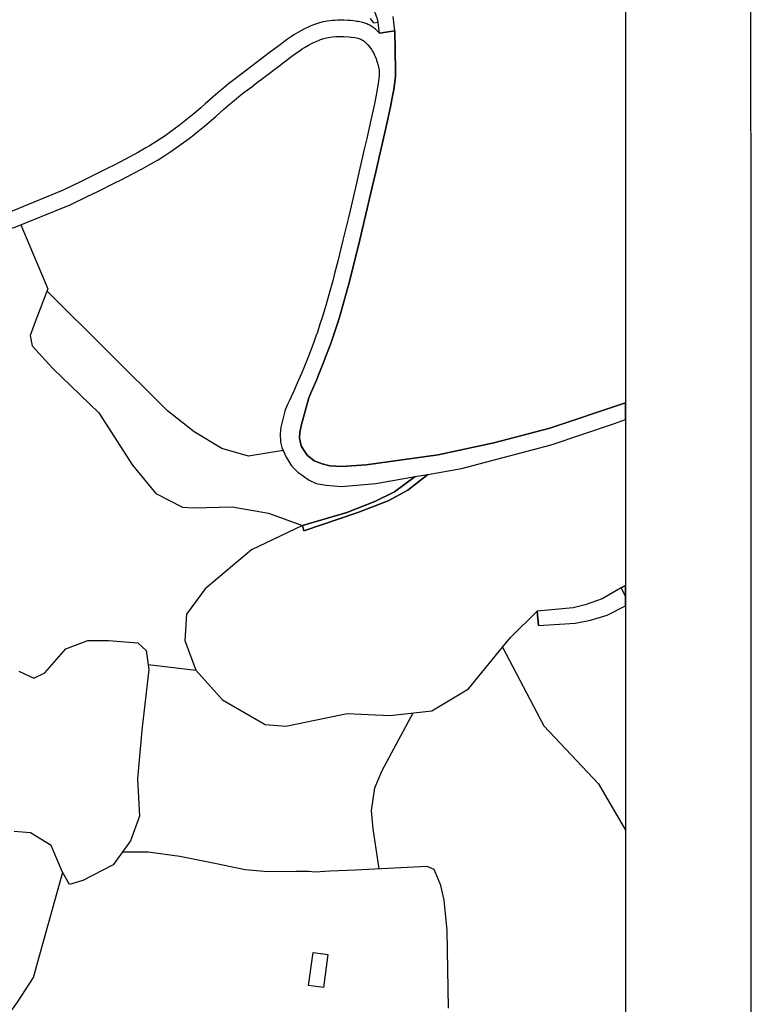
# Model space of a CAD drawing. Extents: x -10 to 410, y -24 to 273.
# Drawn here: x 351 to 410, y 55 to 134 of the extents above; entities that cross this region are included whole.
import ezdxf

# ---------------------------------------------------------------- set-up
doc = ezdxf.new("R2010")
doc.units = 0
for name, color, linetype in [('05_DM_LINE', 7, 'Continuous'), ('06_HOUSE_POLY', 160, 'Continuous'), ('08_ROAD_LINE', 3, 'Continuous'), ('09_ROAD_POLY', 5, 'Continuous'), ('12_KASEN_LINE', 4, 'Continuous'), ('印刷レイアウト', 1, 'Continuous'), ('印刷用フレーム', 1, 'Continuous'), ('背景', 3, 'Continuous')]:
    doc.layers.add(name, color=color, linetype=linetype)

msp = doc.modelspace()

# ---------------------------------------------------------------- linework, layer by layer
at = {"layer": '05_DM_LINE', "color": 253}
for p, q in [((351.48759, 117.230743), (353.657311, 112.119599)), ((361.632018, 82.225127), (365.42679, 81.775887))]:
    msp.add_line(p, q, dxfattribs=at)
for points in [[(380.046053, 132.471156), (379.91135, 133.500378), (379.522743, 134.635193)], [(381.282498, 132.650818), (381.135737, 133.789422)], [(353.657311, 112.119599), (352.63584, 109.490647), (352.227596, 108.404753), (352.385726, 107.584475), (354.036271, 105.789581), (357.706331, 102.250434), (360.39764, 98.090137), (362.256958, 95.830499), (364.372247, 94.760107), (365.247301, 94.709465), (368.33135, 94.769754), (371.215929, 94.266081), (373.911372, 93.289396)], [(372.385883, 99.269737), (369.616371, 98.81464), (367.501082, 99.429934), (365.302078, 100.750439), (363.186789, 102.426134), (353.59082, 111.945622)], [(373.911372, 93.289396), (369.872342, 91.359798), (366.176788, 88.260246), (364.692641, 86.24452), (364.54209, 84.135088), (365.42679, 81.77003), (367.542079, 79.410484), (370.946522, 77.465039), (372.596723, 77.32069), (377.481524, 78.314944), (380.875977, 78.17025), (384.221853, 78.539564), (387.151562, 80.301042), (389.852517, 83.609711), (390.481592, 84.379346), (392.622374, 86.465351)], [(351.337039, 81.705607), (352.52663, 81.140956), (353.39755, 81.555056), (355.090815, 83.465362), (356.837134, 84.140945), (358.487335, 84.144735), (360.80175, 83.949742), (361.471821, 83.334448), (361.682661, 81.84031), (361.135924, 77.000296), (360.786247, 73.1411), (360.9523, 70.154546), (360.237443, 68.199455), (358.856649, 66.289494), (356.44267, 65.045125), (355.362288, 64.730933), (354.792125, 65.759983), (353.907425, 67.814982), (352.256879, 68.840243), (350.971859, 68.939806)], [(389.852517, 83.609711), (393.151541, 77.359619), (397.487538, 72.721143), (399.647268, 69.03179)], [(380.026416, 65.95532), (379.557883, 69.140999), (379.421113, 70.609644), (379.677083, 72.410395), (380.256893, 73.795323), (382.747352, 78.375233)], [(349.536287, 52.311019), (350.356565, 54.135197), (351.241265, 55.349938), (352.49149, 57.324666), (353.06751, 59.340047), (354.827265, 65.689703)]]:
    msp.add_lwpolyline(points, dxfattribs=at)
at = {"layer": '06_HOUSE_POLY', "color": 255}
msp.add_lwpolyline([(375.600846, 56.516102), (374.411255, 56.670443), (374.760932, 59.301118), (375.950179, 59.140921), (375.600846, 56.516102)], close=True, dxfattribs=at)
at = {"layer": '08_ROAD_LINE', "color": 253}
for p, q in [((380.046053, 132.471156), (381.282498, 132.650818)), ((373.911372, 93.289396), (374.042285, 92.87943)), ((399.286222, 88.324669), (399.647268, 88.505881)), ((392.716081, 85.334326), (392.622374, 86.465351))]:
    msp.add_line(p, q, dxfattribs=at)
for points in [[(380.046053, 132.471156), (379.956136, 132.570719), (379.772512, 132.754343), (379.635742, 132.86562), (379.571319, 132.920224), (379.465899, 132.990677), (379.356689, 133.060956), (379.282275, 133.099886), (379.126213, 133.170338), (379.045942, 133.205478), (378.885745, 133.26594), (378.721758, 133.310898), (378.606692, 133.340181), (378.382072, 133.390997), (378.251158, 133.410461), (377.997255, 133.445601), (377.737495, 133.471095), (377.567651, 133.484703), (377.22762, 133.500378), (376.90137, 133.50434), (376.741173, 133.50434), (376.49726, 133.494522), (376.247146, 133.475057), (376.116233, 133.459382), (375.876109, 133.426137), (375.756909, 133.404605), (375.567429, 133.365675), (375.276663, 133.295223), (374.971772, 133.199622), (374.811575, 133.144845), (374.522531, 133.029606), (374.376115, 132.965183), (374.147705, 132.855801), (373.795961, 132.670283), (373.432848, 132.455481), (373.2413, 132.340243), (373.045964, 132.209329), (372.6515, 131.935961), (372.241189, 131.635204), (371.385772, 130.98477), (370.721902, 130.474896), (369.456174, 129.519915), (368.456063, 128.769918), (368.032316, 128.439878), (367.635786, 128.109665), (367.376025, 127.885045), (366.821365, 127.394808), (366.186778, 126.840148), (365.840891, 126.539391), (365.292087, 126.074647), (364.772567, 125.65469), (364.50695, 125.445745), (364.10663, 125.13517), (363.506839, 124.689891), (362.977672, 124.310758), (362.702409, 124.119556), (362.251101, 123.824655), (361.741227, 123.510118), (361.462174, 123.340275), (360.876164, 123.004378), (360.510984, 122.804907), (359.827132, 122.445584), (358.932785, 121.98084), (358.381915, 121.705577), (357.045907, 121.045152), (356.247333, 120.654823), (354.862405, 119.984752), (350.366211, 118.125434)], [(381.282498, 132.650818), (381.327284, 129.510097), (381.331074, 129.400715), (381.33693, 129.176095), (381.331074, 129.060856), (381.311781, 128.820733), (381.286287, 128.564762), (381.260794, 128.385101), (381.19637, 127.990637), (381.046164, 127.2055), (380.926964, 126.609671), (380.64171, 125.28951), (380.481513, 124.574653), (380.106687, 122.945812), (379.75701, 121.42618), (379.477612, 120.230732), (378.862318, 117.605914), (378.407221, 115.685962), (377.987609, 114.000277), (377.737495, 113.019803), (377.581087, 112.430002), (377.302035, 111.390961), (377.032284, 110.42599), (376.86623, 109.875464), (376.75702, 109.535433), (376.552037, 108.89499), (376.337063, 108.260059), (376.221653, 107.939665), (376.042163, 107.439781), (375.741406, 106.644998), (375.596712, 106.260181), (375.28252, 105.465053), (375.032406, 104.859749), (374.651378, 103.965058), (374.420901, 103.449672), (373.836957, 101.334383), (373.702254, 100.730802), (373.676761, 100.250212), (373.821455, 99.625271), (373.965804, 99.355865), (374.296189, 98.900768), (374.866352, 98.436024), (375.481646, 98.195557), (376.09694, 98.03536), (377.061567, 97.975071), (378.991509, 98.129411), (384.737584, 98.926261), (389.157297, 99.869529), (393.606638, 101.025703), (399.647268, 103.063132)], [(350.831299, 116.965126), (355.427056, 118.811008), (356.821286, 119.490725), (357.626061, 119.885189), (358.977572, 120.551126), (359.536366, 120.830523), (360.452417, 121.304913), (361.151427, 121.676294), (361.526598, 121.87921), (362.131901, 122.230954), (362.426801, 122.404587), (362.956312, 122.734627), (363.426912, 123.045375), (363.715956, 123.240712), (364.272683, 123.635175), (364.891767, 124.099919), (365.30759, 124.420312), (365.581131, 124.640971), (366.116498, 125.070747), (366.682872, 125.545308), (367.036339, 125.850027), (367.670926, 126.414506), (368.21594, 126.894925), (368.47191, 127.109726), (368.852593, 127.43012), (369.260837, 127.744485), (369.885777, 128.215257), (370.247168, 128.484664), (370.852816, 128.939761), (372.157473, 129.939872), (372.98154, 130.564813), (373.366357, 130.849894), (373.731538, 131.105865), (373.907237, 131.221103), (374.077425, 131.330485), (374.391618, 131.519965), (374.692719, 131.67999), (374.881855, 131.769907), (375.006912, 131.824512), (375.241178, 131.920285), (375.366235, 131.965244), (375.61256, 132.039486), (375.84097, 132.099947), (375.99152, 132.12923), (376.27643, 132.170227), (376.581321, 132.19951), (376.782514, 132.205367), (377.186624, 132.19951), (377.602791, 132.180046), (377.807775, 132.160581), (378.096818, 132.125441), (378.321438, 132.080482), (378.421002, 132.051199), (378.567418, 131.994527), (378.702121, 131.930104), (378.761032, 131.891002), (378.827178, 131.846044), (378.946379, 131.744586), (379.057655, 131.629347), (379.132069, 131.545287), (379.272629, 131.365625), (379.407332, 131.176145), (379.477612, 131.070725), (379.571319, 130.900709), (379.667093, 130.715191), (379.712223, 130.615628), (379.79215, 130.420291), (379.827289, 130.320728), (379.882067, 130.160531), (379.94649, 129.910589), (379.997133, 129.654618), (380.01677, 129.529734), (380.032273, 129.359718), (380.032273, 129.27583), (380.032273, 129.144916), (380.010913, 128.865519), (379.987486, 128.650718), (379.907216, 128.150834), (379.766656, 127.420302), (379.65159, 126.849966), (379.372192, 125.560984), (379.036296, 124.090272), (378.840959, 123.234855), (378.487492, 121.72108), (378.212229, 120.529766), (377.602791, 117.91425), (377.141838, 116.000499), (376.731527, 114.32446), (376.481413, 113.355699), (376.331207, 112.770033), (376.051809, 111.744428)], [(376.051809, 111.744428), (375.786192, 110.801161), (375.622206, 110.266138), (375.522643, 109.929896), (375.31766, 109.304956), (375.106475, 108.685872), (374.997266, 108.369613), (374.821566, 107.885232), (374.532522, 107.109741), (374.311692, 106.545435), (373.846948, 105.400629), (373.506917, 104.605846), (373.20616, 103.929918), (372.86234, 103.189912), (372.715923, 102.865728), (372.526443, 102.404774), (372.522654, 102.390994), (372.186757, 101.109763), (372.147483, 100.596099), (372.161263, 99.914315), (372.276329, 99.510205), (372.626006, 98.720934), (373.045964, 98.029503), (373.557905, 97.52962), (374.452252, 96.90089), (375.016903, 96.629416), (375.821332, 96.494368), (377.042274, 96.404796), (379.760799, 96.635273), (382.907205, 97.179942)], [(383.901459, 97.345996), (386.596902, 97.834511), (393.715847, 99.705542), (398.776693, 101.414309), (399.647268, 101.732981)], [(382.907205, 97.179942), (381.241501, 95.980705), (379.696376, 95.199702), (377.452241, 94.330504), (373.911372, 93.289396)], [(374.042285, 92.87943), (378.327295, 94.334294), (380.757121, 95.254134), (382.317405, 96.096115), (383.901459, 97.345996)], [(399.286222, 88.324669), (397.772792, 87.465118), (396.436784, 86.971091), (395.471813, 86.730968), (392.622374, 86.465351)], [(392.716081, 85.334326), (395.635799, 85.525873), (396.852607, 85.744637), (398.186548, 86.16046), (399.647268, 86.907012)]]:
    msp.add_lwpolyline(points, dxfattribs=at)
at = {"layer": '09_ROAD_POLY', "color": 7}
msp.add_lwpolyline([(350.831299, 116.965126), (355.427056, 118.811008), (356.821286, 119.490725), (357.626061, 119.885189), (358.977572, 120.551126), (359.536366, 120.830523), (360.452417, 121.304913), (361.151427, 121.676294), (361.526598, 121.87921), (362.131901, 122.230954), (362.426801, 122.404587), (362.956312, 122.734627), (363.426912, 123.045375), (363.715956, 123.240712), (364.272683, 123.635175), (364.891767, 124.099919), (365.30759, 124.420312), (365.581131, 124.640971), (366.116498, 125.070747), (366.682872, 125.545308), (367.036339, 125.850027), (367.670926, 126.414506), (368.21594, 126.894925), (368.47191, 127.109726), (368.852593, 127.43012), (369.260837, 127.744485), (369.885777, 128.215257), (370.247168, 128.484664), (370.852816, 128.939761), (372.157473, 129.939872), (372.98154, 130.564813), (373.366357, 130.849894), (373.731538, 131.105865), (373.907237, 131.221103), (374.077425, 131.330485), (374.391618, 131.519965), (374.692719, 131.67999), (374.881855, 131.769907), (375.006912, 131.824512), (375.241178, 131.920285), (375.366235, 131.965244), (375.61256, 132.039486), (375.84097, 132.099947), (375.99152, 132.12923), (376.27643, 132.170227), (376.581321, 132.19951), (376.782514, 132.205367), (377.186624, 132.19951), (377.602791, 132.180046), (377.807775, 132.160581), (378.096818, 132.125441), (378.321438, 132.080482), (378.421002, 132.051199), (378.567418, 131.994527), (378.702121, 131.930104), (378.761032, 131.891002), (378.827178, 131.846044), (378.946379, 131.744586), (379.057655, 131.629347), (379.132069, 131.545287), (379.272629, 131.365625), (379.407332, 131.176145), (379.477612, 131.070725), (379.571319, 130.900709), (379.667093, 130.715191), (379.712223, 130.615628), (379.79215, 130.420291), (379.827289, 130.320728), (379.882067, 130.160531), (379.94649, 129.910589), (379.997133, 129.654618), (380.01677, 129.529734), (380.032273, 129.359718), (380.032273, 129.27583), (380.032273, 129.144916), (380.010913, 128.865519), (379.987486, 128.650718), (379.907216, 128.150834), (379.766656, 127.420302), (379.65159, 126.849966), (379.372192, 125.560984), (379.036296, 124.090272), (378.840959, 123.234855), (378.487492, 121.72108), (378.212229, 120.529766), (377.602791, 117.91425), (377.141838, 116.000499), (376.731527, 114.32446), (376.481413, 113.355699), (376.331207, 112.770033), (376.051809, 111.744428), (375.786192, 110.801161), (375.622206, 110.266138), (375.522643, 109.929896), (375.31766, 109.304956), (375.106475, 108.685872), (374.997266, 108.369613), (374.821566, 107.885232), (374.532522, 107.109741), (374.311692, 106.545435), (373.846948, 105.400629), (373.506917, 104.605846), (373.20616, 103.929918), (372.86234, 103.189912), (372.715923, 102.865728), (372.526443, 102.404774), (372.522654, 102.390994), (372.186757, 101.109763), (372.147483, 100.596099), (372.161263, 99.914315), (372.276329, 99.510205), (372.626006, 98.720934), (373.045964, 98.029503), (373.557905, 97.52962), (374.452252, 96.90089), (375.016903, 96.629416), (375.821332, 96.494368), (377.042274, 96.404796), (379.760799, 96.635273), (382.907205, 97.179942), (383.901459, 97.345996), (386.596902, 97.834511), (393.715847, 99.705542), (398.776693, 101.414309), (399.647268, 101.732981), (399.647268, 103.063132), (393.606638, 101.025703), (389.157297, 99.869529), (384.737584, 98.926261), (378.991509, 98.129411), (377.061567, 97.975071), (376.09694, 98.03536), (375.481646, 98.195557), (374.866352, 98.436024), (374.296189, 98.900768), (373.965804, 99.355865), (373.821455, 99.625271), (373.676761, 100.250212), (373.702254, 100.730802), (373.836957, 101.334383), (374.420901, 103.449672), (374.651378, 103.965058), (375.032406, 104.859749), (375.28252, 105.465053), (375.596712, 106.260181), (375.741406, 106.644998), (376.042163, 107.439781), (376.221653, 107.939665), (376.337063, 108.260059), (376.552037, 108.89499), (376.75702, 109.535433), (376.86623, 109.875464), (377.032284, 110.42599), (377.302035, 111.390961), (377.581087, 112.430002), (377.737495, 113.019803), (377.987609, 114.000277), (378.407221, 115.685962), (378.862318, 117.605914), (379.477612, 120.230732), (379.75701, 121.42618), (380.106687, 122.945812), (380.481513, 124.574653), (380.64171, 125.28951), (380.926964, 126.609671), (381.046164, 127.2055), (381.19637, 127.990637), (381.260794, 128.385101), (381.286287, 128.564762), (381.311781, 128.820733), (381.331074, 129.060856), (381.33693, 129.176095), (381.331074, 129.400715), (381.327284, 129.510097), (381.282498, 132.650818), (380.046053, 132.471156), (379.956136, 132.570719), (379.772512, 132.754343), (379.635742, 132.86562), (379.571319, 132.920224), (379.465899, 132.990677), (379.356689, 133.060956), (379.282275, 133.099886), (379.126213, 133.170338), (379.045942, 133.205478), (378.885745, 133.26594), (378.721758, 133.310898), (378.606692, 133.340181), (378.382072, 133.390997), (378.251158, 133.410461), (377.997255, 133.445601), (377.737495, 133.471095), (377.567651, 133.484703), (377.22762, 133.500378), (376.90137, 133.50434), (376.741173, 133.50434), (376.49726, 133.494522), (376.247146, 133.475057), (376.116233, 133.459382), (375.876109, 133.426137), (375.756909, 133.404605), (375.567429, 133.365675), (375.276663, 133.295223), (374.971772, 133.199622), (374.811575, 133.144845), (374.522531, 133.029606), (374.376115, 132.965183), (374.147705, 132.855801), (373.795961, 132.670283), (373.432848, 132.455481), (373.2413, 132.340243), (373.045964, 132.209329), (372.6515, 131.935961), (372.241189, 131.635204), (371.385772, 130.98477), (370.721902, 130.474896), (369.456174, 129.519915), (368.456063, 128.769918), (368.032316, 128.439878), (367.635786, 128.109665), (367.376025, 127.885045), (366.821365, 127.394808), (366.186778, 126.840148), (365.840891, 126.539391), (365.292087, 126.074647), (364.772567, 125.65469), (364.50695, 125.445745), (364.10663, 125.13517), (363.506839, 124.689891), (362.977672, 124.310758), (362.702409, 124.119556), (362.251101, 123.824655), (361.741227, 123.510118), (361.462174, 123.340275), (360.876164, 123.004378), (360.510984, 122.804907), (359.827132, 122.445584), (358.932785, 121.98084), (358.381915, 121.705577), (357.045907, 121.045152), (356.247333, 120.654823), (354.862405, 119.984752), (350.366211, 118.125434)], dxfattribs=at)
for points in [[(382.907205, 97.179942), (383.901459, 97.345996), (382.317405, 96.096115), (380.757121, 95.254134), (378.327295, 94.334294), (374.042285, 92.87943), (373.911372, 93.289396), (377.452241, 94.330504), (379.696376, 95.199702), (381.241501, 95.980705), (382.907205, 97.179942)], [(397.772792, 87.465118), (396.436784, 86.971091), (395.471813, 86.730968), (392.622374, 86.465351), (392.716081, 85.334326), (395.635799, 85.525873), (396.852607, 85.744637), (398.186548, 86.16046), (399.647268, 86.907012), (399.647268, 87.645985), (399.286222, 88.324669)], [(399.647268, 87.645985), (399.647268, 88.505881), (399.286222, 88.324669)]]:
    msp.add_lwpolyline(points, close=True, dxfattribs=at)
at = {"layer": '12_KASEN_LINE', "color": 7}
for points in [[(379.311559, 133.6449), (379.571319, 133.285577), (379.930642, 133.355857)], [(385.555794, 54.871414), (385.430737, 61.045369), (385.216108, 63.465205), (384.936711, 64.641016), (384.71209, 65.215313), (384.395486, 65.906744), (383.846682, 66.14101), (381.745174, 66.045237), (378.155385, 65.861613), (376.091083, 65.781687), (374.926986, 65.701416), (374.415044, 65.74069), (373.421134, 65.74069), (371.155295, 65.736556), (369.356611, 65.88125), (366.936776, 66.391124), (364.151416, 66.945785), (361.632018, 67.295117), (359.581152, 67.291328)]]:
    msp.add_lwpolyline(points, dxfattribs=at)
at = {"layer": '印刷レイアウト', "color": 7}
for points in [[(-10.309448, -23.852808), (409.661817, -23.852808), (409.632878, 273.147152), (-10.338387, 273.147152)], [(399.647269, -0.352433), (-0.353122, -0.352433), (-0.353122, 249.647122), (399.647269, 249.647122)]]:
    msp.add_lwpolyline(points, close=True, dxfattribs=at)
at = {"layer": '印刷用フレーム', "color": 7}
msp.add_lwpolyline([(399.647268, -0.352778), (-0.352778, -0.352778), (-0.352778, 249.647122), (399.647268, 249.647122)], close=True, dxfattribs=at)
msp.add_lwpolyline([(399.647268, -0.352778), (-0.352778, -0.352778), (-0.352778, 249.647122), (399.647268, 249.647122)], close=True, dxfattribs=at)
at = {"layer": '背景', "color": 7}
msp.add_lwpolyline([(399.647268, -0.352778), (-0.352778, -0.352778), (-0.352778, 249.647122), (399.647268, 249.647122)], close=True, dxfattribs=at)

doc.saveas('drawing.dxf')
